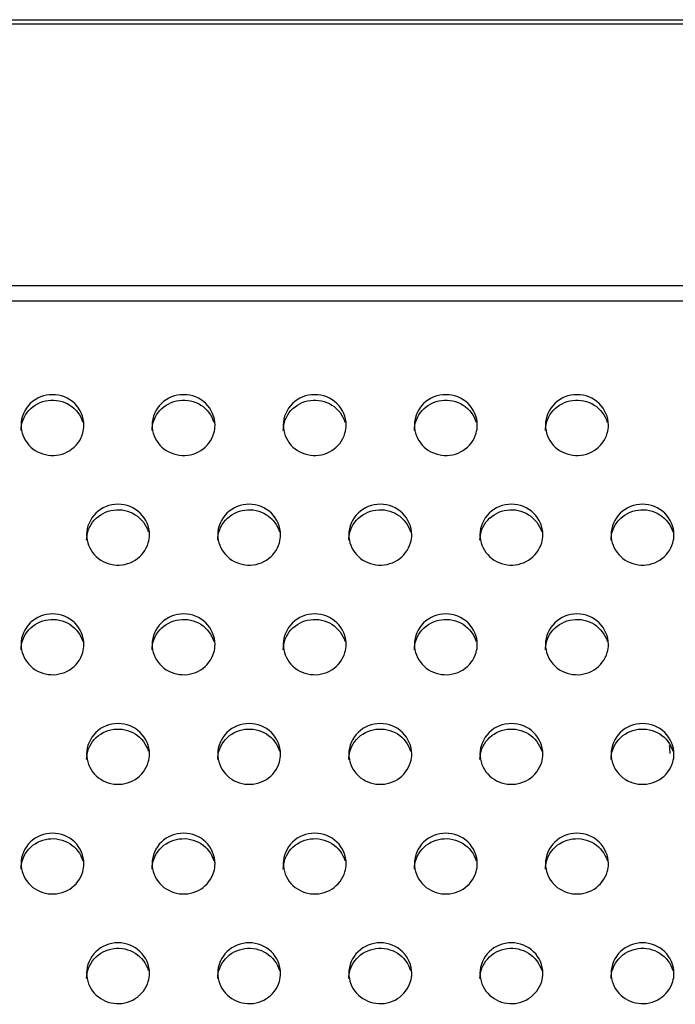
# Model space of a CAD drawing. Units: millimetres. Extents: x -674 to 5717, y -1532 to 2591.
# Drawn here: x 3958 to 3983, y 1389 to 1426 of the extents above; entities that cross this region are included whole.
import ezdxf

# ---------------------------------------------------------------- set-up
doc = ezdxf.new("R2010")
doc.units = ezdxf.units.MM
doc.header["$LTSCALE"] = 65.395
doc.layers.add('本体', color=7, linetype='CONTINUOUS')

msp = doc.modelspace()

# ---------------------------------------------------------------- linework, layer by layer
at = {"layer": '本体', "color": 7, "linetype": 'Continuous'}
for p, q in [((3321.14469, 1426.16596), (4537.14469, 1426.16596)), ((4537.14469, 1425.99275), (3321.14469, 1425.99275)), ((3321.14469, 1416.02906), (4537.14469, 1416.02906)), ((4537.14469, 1415.42186), (3321.14469, 1415.42186))]:
    msp.add_line(p, q, dxfattribs=at)
at = {"layer": '本体', "color": 6, "linetype": 'Continuous'}
msp.add_arc((3991.64469, 1399.05049), 9, 183.632243, 185.635162, dxfattribs=at)
at = {"layer": '本体', "color": 7, "linetype": 'Continuous'}
for points, knots in [([(3960.34469, 1410.70058), (3960.34469, 1410.99791), (3960.07451, 1411.6222), (3959.14479, 1411.97969), (3958.21498, 1411.6223), (3957.94469, 1410.99796), (3957.94469, 1410.70058)], [0, 0, 0, 0, 0.24700036, 0.49997389, 0.7529611, 1, 1, 1, 1]), ([(3957.94469, 1410.49353), (3957.94469, 1410.7657), (3958.16653, 1411.33429), (3958.96842, 1411.74025), (3959.84929, 1411.55855), (3960.22179, 1411.07201), (3960.29892, 1410.80849)], [0, 0, 0, 0, 0.24634041, 0.49812759, 0.75148648, 1, 1, 1, 1]), ([(3965.34469, 1410.70058), (3965.34469, 1410.99791), (3965.07451, 1411.6222), (3964.14479, 1411.97969), (3963.21498, 1411.6223), (3962.94469, 1410.99796), (3962.94469, 1410.70058)], [0, 0, 0, 0, 0.24700036, 0.49997389, 0.7529611, 1, 1, 1, 1]), ([(3962.94469, 1410.49353), (3962.94469, 1410.7657), (3963.16653, 1411.33429), (3963.96842, 1411.74025), (3964.84929, 1411.55855), (3965.22179, 1411.07201), (3965.29892, 1410.80849)], [0, 0, 0, 0, 0.24634041, 0.49812759, 0.75148648, 1, 1, 1, 1]), ([(3970.34469, 1410.70058), (3970.34469, 1410.99791), (3970.07451, 1411.6222), (3969.14479, 1411.97969), (3968.21498, 1411.6223), (3967.94469, 1410.99796), (3967.94469, 1410.70058)], [0, 0, 0, 0, 0.24700036, 0.49997389, 0.7529611, 1, 1, 1, 1]), ([(3967.94469, 1410.49353), (3967.94469, 1410.7657), (3968.16653, 1411.33429), (3968.96842, 1411.74025), (3969.84929, 1411.55855), (3970.22179, 1411.07201), (3970.29892, 1410.80849)], [0, 0, 0, 0, 0.24634041, 0.49812759, 0.75148648, 1, 1, 1, 1]), ([(3975.34469, 1410.70058), (3975.34469, 1410.99791), (3975.07451, 1411.6222), (3974.14479, 1411.97969), (3973.21498, 1411.6223), (3972.94469, 1410.99796), (3972.94469, 1410.70058)], [0, 0, 0, 0, 0.24700036, 0.49997389, 0.7529611, 1, 1, 1, 1]), ([(3972.94469, 1410.49353), (3972.94469, 1410.7657), (3973.16653, 1411.33429), (3973.96842, 1411.74025), (3974.84929, 1411.55855), (3975.22179, 1411.07201), (3975.29892, 1410.80849)], [0, 0, 0, 0, 0.24634041, 0.49812759, 0.75148648, 1, 1, 1, 1]), ([(3980.34469, 1410.70058), (3980.34469, 1410.99791), (3980.07451, 1411.6222), (3979.14479, 1411.97969), (3978.21498, 1411.6223), (3977.94469, 1410.99796), (3977.94469, 1410.70058)], [0, 0, 0, 0, 0.24700036, 0.49997389, 0.7529611, 1, 1, 1, 1]), ([(3977.94469, 1410.49353), (3977.94469, 1410.7657), (3978.16653, 1411.33429), (3978.96842, 1411.74025), (3979.84929, 1411.55855), (3980.22179, 1411.07201), (3980.29892, 1410.80849)], [0, 0, 0, 0, 0.24634041, 0.49812759, 0.75148648, 1, 1, 1, 1]), ([(3957.94469, 1410.70058), (3957.94469, 1410.42841), (3958.16653, 1409.85982), (3958.96842, 1409.45386), (3959.84929, 1409.63556), (3960.22179, 1410.1221), (3960.29892, 1410.38562)], [0, 0, 0, 0, 0.24634041, 0.49812759, 0.75148648, 1, 1, 1, 1]), ([(3962.94469, 1410.70058), (3962.94469, 1410.42841), (3963.16653, 1409.85982), (3963.96842, 1409.45386), (3964.84929, 1409.63556), (3965.22179, 1410.1221), (3965.29892, 1410.38562)], [0, 0, 0, 0, 0.24634041, 0.49812759, 0.75148648, 1, 1, 1, 1]), ([(3967.94469, 1410.70058), (3967.94469, 1410.42841), (3968.16653, 1409.85982), (3968.96842, 1409.45386), (3969.84929, 1409.63556), (3970.22179, 1410.1221), (3970.29892, 1410.38562)], [0, 0, 0, 0, 0.24634041, 0.49812759, 0.75148648, 1, 1, 1, 1]), ([(3972.94469, 1410.70058), (3972.94469, 1410.42841), (3973.16653, 1409.85982), (3973.96842, 1409.45386), (3974.84929, 1409.63556), (3975.22179, 1410.1221), (3975.29892, 1410.38562)], [0, 0, 0, 0, 0.24634041, 0.49812759, 0.75148648, 1, 1, 1, 1]), ([(3977.94469, 1410.70058), (3977.94469, 1410.42841), (3978.16653, 1409.85982), (3978.96842, 1409.45386), (3979.84929, 1409.63556), (3980.22179, 1410.1221), (3980.29892, 1410.38562)], [0, 0, 0, 0, 0.24634041, 0.49812759, 0.75148648, 1, 1, 1, 1]), ([(3962.84469, 1406.518), (3962.84469, 1406.81533), (3962.57451, 1407.43961), (3961.64479, 1407.79711), (3960.71498, 1407.43972), (3960.44469, 1406.81537), (3960.44469, 1406.518)], [0, 0, 0, 0, 0.24700036, 0.49997389, 0.7529611, 1, 1, 1, 1]), ([(3967.84469, 1406.518), (3967.84469, 1406.81533), (3967.57451, 1407.43961), (3966.64479, 1407.79711), (3965.71498, 1407.43972), (3965.44469, 1406.81537), (3965.44469, 1406.518)], [0, 0, 0, 0, 0.24700036, 0.49997389, 0.7529611, 1, 1, 1, 1]), ([(3972.84469, 1406.518), (3972.84469, 1406.81533), (3972.57451, 1407.43961), (3971.64479, 1407.79711), (3970.71498, 1407.43972), (3970.44469, 1406.81537), (3970.44469, 1406.518)], [0, 0, 0, 0, 0.24700036, 0.49997389, 0.7529611, 1, 1, 1, 1]), ([(3977.84469, 1406.518), (3977.84469, 1406.81533), (3977.57451, 1407.43961), (3976.64479, 1407.79711), (3975.71498, 1407.43972), (3975.44469, 1406.81537), (3975.44469, 1406.518)], [0, 0, 0, 0, 0.24700036, 0.49997389, 0.7529611, 1, 1, 1, 1]), ([(3982.84469, 1406.518), (3982.84469, 1406.81533), (3982.57451, 1407.43961), (3981.64479, 1407.79711), (3980.71498, 1407.43972), (3980.44469, 1406.81537), (3980.44469, 1406.518)], [0, 0, 0, 0, 0.24700036, 0.49997389, 0.7529611, 1, 1, 1, 1]), ([(3960.44469, 1406.31095), (3960.44469, 1406.58312), (3960.66653, 1407.15171), (3961.46842, 1407.55767), (3962.34929, 1407.37597), (3962.72179, 1406.88943), (3962.79892, 1406.62591)], [0, 0, 0, 0, 0.24634041, 0.49812759, 0.75148648, 1, 1, 1, 1]), ([(3965.44469, 1406.31095), (3965.44469, 1406.58312), (3965.66653, 1407.15171), (3966.46842, 1407.55767), (3967.34929, 1407.37597), (3967.72179, 1406.88943), (3967.79892, 1406.62591)], [0, 0, 0, 0, 0.24634041, 0.49812759, 0.75148648, 1, 1, 1, 1]), ([(3970.44469, 1406.31095), (3970.44469, 1406.58312), (3970.66653, 1407.15171), (3971.46842, 1407.55767), (3972.34929, 1407.37597), (3972.72179, 1406.88943), (3972.79892, 1406.62591)], [0, 0, 0, 0, 0.24634041, 0.49812759, 0.75148648, 1, 1, 1, 1]), ([(3975.44469, 1406.31095), (3975.44469, 1406.58312), (3975.66653, 1407.15171), (3976.46842, 1407.55767), (3977.34929, 1407.37597), (3977.72179, 1406.88943), (3977.79892, 1406.62591)], [0, 0, 0, 0, 0.24634041, 0.49812759, 0.75148648, 1, 1, 1, 1]), ([(3980.44469, 1406.31095), (3980.44469, 1406.58312), (3980.66653, 1407.15171), (3981.46842, 1407.55767), (3982.34929, 1407.37597), (3982.72179, 1406.88943), (3982.79892, 1406.62591)], [0, 0, 0, 0, 0.24634041, 0.49812759, 0.75148648, 1, 1, 1, 1]), ([(3960.44469, 1406.518), (3960.44469, 1406.24583), (3960.66653, 1405.67724), (3961.46842, 1405.27128), (3962.34929, 1405.45298), (3962.72179, 1405.93952), (3962.79892, 1406.20304)], [0, 0, 0, 0, 0.24634041, 0.49812759, 0.75148648, 1, 1, 1, 1]), ([(3965.44469, 1406.518), (3965.44469, 1406.24583), (3965.66653, 1405.67724), (3966.46842, 1405.27128), (3967.34929, 1405.45298), (3967.72179, 1405.93952), (3967.79892, 1406.20304)], [0, 0, 0, 0, 0.24634041, 0.49812759, 0.75148648, 1, 1, 1, 1]), ([(3970.44469, 1406.518), (3970.44469, 1406.24583), (3970.66653, 1405.67724), (3971.46842, 1405.27128), (3972.34929, 1405.45298), (3972.72179, 1405.93952), (3972.79892, 1406.20304)], [0, 0, 0, 0, 0.24634041, 0.49812759, 0.75148648, 1, 1, 1, 1]), ([(3975.44469, 1406.518), (3975.44469, 1406.24583), (3975.66653, 1405.67724), (3976.46842, 1405.27128), (3977.34929, 1405.45298), (3977.72179, 1405.93952), (3977.79892, 1406.20304)], [0, 0, 0, 0, 0.24634041, 0.49812759, 0.75148648, 1, 1, 1, 1]), ([(3980.44469, 1406.518), (3980.44469, 1406.24583), (3980.66653, 1405.67724), (3981.46842, 1405.27128), (3982.34929, 1405.45298), (3982.72179, 1405.93952), (3982.79892, 1406.20304)], [0, 0, 0, 0, 0.24634041, 0.49812759, 0.75148648, 1, 1, 1, 1]), ([(3960.34469, 1402.33542), (3960.34469, 1402.63275), (3960.07451, 1403.25703), (3959.14479, 1403.61453), (3958.21498, 1403.25713), (3957.94469, 1402.63279), (3957.94469, 1402.33542)], [0, 0, 0, 0, 0.24700036, 0.49997389, 0.7529611, 1, 1, 1, 1]), ([(3965.34469, 1402.33542), (3965.34469, 1402.63275), (3965.07451, 1403.25703), (3964.14479, 1403.61453), (3963.21498, 1403.25713), (3962.94469, 1402.63279), (3962.94469, 1402.33542)], [0, 0, 0, 0, 0.24700036, 0.49997389, 0.7529611, 1, 1, 1, 1]), ([(3970.34469, 1402.33542), (3970.34469, 1402.63275), (3970.07451, 1403.25703), (3969.14479, 1403.61453), (3968.21498, 1403.25713), (3967.94469, 1402.63279), (3967.94469, 1402.33542)], [0, 0, 0, 0, 0.24700036, 0.49997389, 0.7529611, 1, 1, 1, 1]), ([(3975.34469, 1402.33542), (3975.34469, 1402.63275), (3975.07451, 1403.25703), (3974.14479, 1403.61453), (3973.21498, 1403.25713), (3972.94469, 1402.63279), (3972.94469, 1402.33542)], [0, 0, 0, 0, 0.24700036, 0.49997389, 0.7529611, 1, 1, 1, 1]), ([(3980.34469, 1402.33542), (3980.34469, 1402.63275), (3980.07451, 1403.25703), (3979.14479, 1403.61453), (3978.21498, 1403.25713), (3977.94469, 1402.63279), (3977.94469, 1402.33542)], [0, 0, 0, 0, 0.24700036, 0.49997389, 0.7529611, 1, 1, 1, 1]), ([(3957.94469, 1402.12836), (3957.94469, 1402.40054), (3958.16653, 1402.96913), (3958.96842, 1403.37508), (3959.84929, 1403.19339), (3960.22179, 1402.70684), (3960.29892, 1402.44333)], [0, 0, 0, 0, 0.24634041, 0.49812759, 0.75148648, 1, 1, 1, 1]), ([(3962.94469, 1402.12836), (3962.94469, 1402.40054), (3963.16653, 1402.96913), (3963.96842, 1403.37508), (3964.84929, 1403.19339), (3965.22179, 1402.70684), (3965.29892, 1402.44333)], [0, 0, 0, 0, 0.24634041, 0.49812759, 0.75148648, 1, 1, 1, 1]), ([(3967.94469, 1402.12836), (3967.94469, 1402.40054), (3968.16653, 1402.96913), (3968.96842, 1403.37508), (3969.84929, 1403.19339), (3970.22179, 1402.70684), (3970.29892, 1402.44333)], [0, 0, 0, 0, 0.24634041, 0.49812759, 0.75148648, 1, 1, 1, 1]), ([(3972.94469, 1402.12836), (3972.94469, 1402.40054), (3973.16653, 1402.96913), (3973.96842, 1403.37508), (3974.84929, 1403.19339), (3975.22179, 1402.70684), (3975.29892, 1402.44333)], [0, 0, 0, 0, 0.24634041, 0.49812759, 0.75148648, 1, 1, 1, 1]), ([(3977.94469, 1402.12836), (3977.94469, 1402.40054), (3978.16653, 1402.96913), (3978.96842, 1403.37508), (3979.84929, 1403.19339), (3980.22179, 1402.70684), (3980.29892, 1402.44333)], [0, 0, 0, 0, 0.24634041, 0.49812759, 0.75148648, 1, 1, 1, 1]), ([(3957.94469, 1402.33542), (3957.94469, 1402.06325), (3958.16653, 1401.49466), (3958.96842, 1401.0887), (3959.84929, 1401.2704), (3960.22179, 1401.75694), (3960.29892, 1402.02045)], [0, 0, 0, 0, 0.24634041, 0.49812759, 0.75148648, 1, 1, 1, 1]), ([(3962.94469, 1402.33542), (3962.94469, 1402.06325), (3963.16653, 1401.49466), (3963.96842, 1401.0887), (3964.84929, 1401.2704), (3965.22179, 1401.75694), (3965.29892, 1402.02045)], [0, 0, 0, 0, 0.24634041, 0.49812759, 0.75148648, 1, 1, 1, 1]), ([(3967.94469, 1402.33542), (3967.94469, 1402.06325), (3968.16653, 1401.49466), (3968.96842, 1401.0887), (3969.84929, 1401.2704), (3970.22179, 1401.75694), (3970.29892, 1402.02045)], [0, 0, 0, 0, 0.24634041, 0.49812759, 0.75148648, 1, 1, 1, 1]), ([(3972.94469, 1402.33542), (3972.94469, 1402.06325), (3973.16653, 1401.49466), (3973.96842, 1401.0887), (3974.84929, 1401.2704), (3975.22179, 1401.75694), (3975.29892, 1402.02045)], [0, 0, 0, 0, 0.24634041, 0.49812759, 0.75148648, 1, 1, 1, 1]), ([(3977.94469, 1402.33542), (3977.94469, 1402.06325), (3978.16653, 1401.49466), (3978.96842, 1401.0887), (3979.84929, 1401.2704), (3980.22179, 1401.75694), (3980.29892, 1402.02045)], [0, 0, 0, 0, 0.24634041, 0.49812759, 0.75148648, 1, 1, 1, 1]), ([(3962.84469, 1398.15284), (3962.84469, 1398.45016), (3962.57451, 1399.07445), (3961.64479, 1399.43195), (3960.71498, 1399.07455), (3960.44469, 1398.45021), (3960.44469, 1398.15284)], [0, 0, 0, 0, 0.24700036, 0.49997389, 0.7529611, 1, 1, 1, 1]), ([(3967.84469, 1398.15284), (3967.84469, 1398.45016), (3967.57451, 1399.07445), (3966.64479, 1399.43195), (3965.71498, 1399.07455), (3965.44469, 1398.45021), (3965.44469, 1398.15284)], [0, 0, 0, 0, 0.24700036, 0.49997389, 0.7529611, 1, 1, 1, 1]), ([(3972.84469, 1398.15284), (3972.84469, 1398.45016), (3972.57451, 1399.07445), (3971.64479, 1399.43195), (3970.71498, 1399.07455), (3970.44469, 1398.45021), (3970.44469, 1398.15284)], [0, 0, 0, 0, 0.24700036, 0.49997389, 0.7529611, 1, 1, 1, 1]), ([(3977.84469, 1398.15284), (3977.84469, 1398.45016), (3977.57451, 1399.07445), (3976.64479, 1399.43195), (3975.71498, 1399.07455), (3975.44469, 1398.45021), (3975.44469, 1398.15284)], [0, 0, 0, 0, 0.24700036, 0.49997389, 0.7529611, 1, 1, 1, 1]), ([(3982.84469, 1398.15284), (3982.84469, 1398.45016), (3982.57451, 1399.07445), (3981.64479, 1399.43195), (3980.71498, 1399.07455), (3980.44469, 1398.45021), (3980.44469, 1398.15284)], [0, 0, 0, 0, 0.24700036, 0.49997389, 0.7529611, 1, 1, 1, 1]), ([(3960.44469, 1397.94578), (3960.44469, 1398.21795), (3960.66653, 1398.78655), (3961.46842, 1399.1925), (3962.34929, 1399.01081), (3962.72179, 1398.52426), (3962.79892, 1398.26075)], [0, 0, 0, 0, 0.24634041, 0.49812759, 0.75148648, 1, 1, 1, 1]), ([(3965.44469, 1397.94578), (3965.44469, 1398.21795), (3965.66653, 1398.78655), (3966.46842, 1399.1925), (3967.34929, 1399.01081), (3967.72179, 1398.52426), (3967.79892, 1398.26075)], [0, 0, 0, 0, 0.24634041, 0.49812759, 0.75148648, 1, 1, 1, 1]), ([(3970.44469, 1397.94578), (3970.44469, 1398.21795), (3970.66653, 1398.78655), (3971.46842, 1399.1925), (3972.34929, 1399.01081), (3972.72179, 1398.52426), (3972.79892, 1398.26075)], [0, 0, 0, 0, 0.24634041, 0.49812759, 0.75148648, 1, 1, 1, 1]), ([(3975.44469, 1397.94578), (3975.44469, 1398.21795), (3975.66653, 1398.78655), (3976.46842, 1399.1925), (3977.34929, 1399.01081), (3977.72179, 1398.52426), (3977.79892, 1398.26075)], [0, 0, 0, 0, 0.24634041, 0.49812759, 0.75148648, 1, 1, 1, 1]), ([(3980.44469, 1397.94578), (3980.44469, 1398.21795), (3980.66653, 1398.78655), (3981.46842, 1399.1925), (3982.34929, 1399.01081), (3982.72179, 1398.52426), (3982.79892, 1398.26075)], [0, 0, 0, 0, 0.24634041, 0.49812759, 0.75148648, 1, 1, 1, 1]), ([(3960.44469, 1398.15284), (3960.44469, 1397.88067), (3960.66653, 1397.31207), (3961.46842, 1396.90612), (3962.34929, 1397.08781), (3962.72179, 1397.57436), (3962.79892, 1397.83787)], [0, 0, 0, 0, 0.24634041, 0.49812759, 0.75148648, 1, 1, 1, 1]), ([(3965.44469, 1398.15284), (3965.44469, 1397.88067), (3965.66653, 1397.31207), (3966.46842, 1396.90612), (3967.34929, 1397.08781), (3967.72179, 1397.57436), (3967.79892, 1397.83787)], [0, 0, 0, 0, 0.24634041, 0.49812759, 0.75148648, 1, 1, 1, 1]), ([(3970.44469, 1398.15284), (3970.44469, 1397.88067), (3970.66653, 1397.31207), (3971.46842, 1396.90612), (3972.34929, 1397.08781), (3972.72179, 1397.57436), (3972.79892, 1397.83787)], [0, 0, 0, 0, 0.24634041, 0.49812759, 0.75148648, 1, 1, 1, 1]), ([(3975.44469, 1398.15284), (3975.44469, 1397.88067), (3975.66653, 1397.31207), (3976.46842, 1396.90612), (3977.34929, 1397.08781), (3977.72179, 1397.57436), (3977.79892, 1397.83787)], [0, 0, 0, 0, 0.24634041, 0.49812759, 0.75148648, 1, 1, 1, 1]), ([(3980.44469, 1398.15284), (3980.44469, 1397.88067), (3980.66653, 1397.31207), (3981.46842, 1396.90612), (3982.34929, 1397.08781), (3982.72179, 1397.57436), (3982.79892, 1397.83787)], [0, 0, 0, 0, 0.24634041, 0.49812759, 0.75148648, 1, 1, 1, 1]), ([(3960.34469, 1393.97026), (3960.34469, 1394.26758), (3960.07451, 1394.89187), (3959.14479, 1395.24937), (3958.21498, 1394.89197), (3957.94469, 1394.26763), (3957.94469, 1393.97026)], [0, 0, 0, 0, 0.24700036, 0.49997389, 0.7529611, 1, 1, 1, 1]), ([(3957.94469, 1393.7632), (3957.94469, 1394.03537), (3958.16653, 1394.60396), (3958.96842, 1395.00992), (3959.84929, 1394.82822), (3960.22179, 1394.34168), (3960.29892, 1394.07817)], [0, 0, 0, 0, 0.24634041, 0.49812759, 0.75148648, 1, 1, 1, 1]), ([(3965.34469, 1393.97026), (3965.34469, 1394.26758), (3965.07451, 1394.89187), (3964.14479, 1395.24937), (3963.21498, 1394.89197), (3962.94469, 1394.26763), (3962.94469, 1393.97026)], [0, 0, 0, 0, 0.24700036, 0.49997389, 0.7529611, 1, 1, 1, 1]), ([(3962.94469, 1393.7632), (3962.94469, 1394.03537), (3963.16653, 1394.60396), (3963.96842, 1395.00992), (3964.84929, 1394.82822), (3965.22179, 1394.34168), (3965.29892, 1394.07817)], [0, 0, 0, 0, 0.24634041, 0.49812759, 0.75148648, 1, 1, 1, 1]), ([(3970.34469, 1393.97026), (3970.34469, 1394.26758), (3970.07451, 1394.89187), (3969.14479, 1395.24937), (3968.21498, 1394.89197), (3967.94469, 1394.26763), (3967.94469, 1393.97026)], [0, 0, 0, 0, 0.24700036, 0.49997389, 0.7529611, 1, 1, 1, 1]), ([(3967.94469, 1393.7632), (3967.94469, 1394.03537), (3968.16653, 1394.60396), (3968.96842, 1395.00992), (3969.84929, 1394.82822), (3970.22179, 1394.34168), (3970.29892, 1394.07817)], [0, 0, 0, 0, 0.24634041, 0.49812759, 0.75148648, 1, 1, 1, 1]), ([(3975.34469, 1393.97026), (3975.34469, 1394.26758), (3975.07451, 1394.89187), (3974.14479, 1395.24937), (3973.21498, 1394.89197), (3972.94469, 1394.26763), (3972.94469, 1393.97026)], [0, 0, 0, 0, 0.24700036, 0.49997389, 0.7529611, 1, 1, 1, 1]), ([(3972.94469, 1393.7632), (3972.94469, 1394.03537), (3973.16653, 1394.60396), (3973.96842, 1395.00992), (3974.84929, 1394.82822), (3975.22179, 1394.34168), (3975.29892, 1394.07817)], [0, 0, 0, 0, 0.24634041, 0.49812759, 0.75148648, 1, 1, 1, 1]), ([(3980.34469, 1393.97026), (3980.34469, 1394.26758), (3980.07451, 1394.89187), (3979.14479, 1395.24937), (3978.21498, 1394.89197), (3977.94469, 1394.26763), (3977.94469, 1393.97026)], [0, 0, 0, 0, 0.24700036, 0.49997389, 0.7529611, 1, 1, 1, 1]), ([(3977.94469, 1393.7632), (3977.94469, 1394.03537), (3978.16653, 1394.60396), (3978.96842, 1395.00992), (3979.84929, 1394.82822), (3980.22179, 1394.34168), (3980.29892, 1394.07817)], [0, 0, 0, 0, 0.24634041, 0.49812759, 0.75148648, 1, 1, 1, 1]), ([(3957.94469, 1393.97026), (3957.94469, 1393.69809), (3958.16653, 1393.12949), (3958.96842, 1392.72354), (3959.84929, 1392.90523), (3960.22179, 1393.39178), (3960.29892, 1393.65529)], [0, 0, 0, 0, 0.24634041, 0.49812759, 0.75148648, 1, 1, 1, 1]), ([(3962.94469, 1393.97026), (3962.94469, 1393.69809), (3963.16653, 1393.12949), (3963.96842, 1392.72354), (3964.84929, 1392.90523), (3965.22179, 1393.39178), (3965.29892, 1393.65529)], [0, 0, 0, 0, 0.24634041, 0.49812759, 0.75148648, 1, 1, 1, 1]), ([(3967.94469, 1393.97026), (3967.94469, 1393.69809), (3968.16653, 1393.12949), (3968.96842, 1392.72354), (3969.84929, 1392.90523), (3970.22179, 1393.39178), (3970.29892, 1393.65529)], [0, 0, 0, 0, 0.24634041, 0.49812759, 0.75148648, 1, 1, 1, 1]), ([(3972.94469, 1393.97026), (3972.94469, 1393.69809), (3973.16653, 1393.12949), (3973.96842, 1392.72354), (3974.84929, 1392.90523), (3975.22179, 1393.39178), (3975.29892, 1393.65529)], [0, 0, 0, 0, 0.24634041, 0.49812759, 0.75148648, 1, 1, 1, 1]), ([(3977.94469, 1393.97026), (3977.94469, 1393.69809), (3978.16653, 1393.12949), (3978.96842, 1392.72354), (3979.84929, 1392.90523), (3980.22179, 1393.39178), (3980.29892, 1393.65529)], [0, 0, 0, 0, 0.24634041, 0.49812759, 0.75148648, 1, 1, 1, 1]), ([(3962.84469, 1389.78767), (3962.84469, 1390.085), (3962.57451, 1390.70929), (3961.64479, 1391.06679), (3960.71498, 1390.70939), (3960.44469, 1390.08505), (3960.44469, 1389.78767)], [0, 0, 0, 0, 0.24700036, 0.49997389, 0.7529611, 1, 1, 1, 1]), ([(3960.44469, 1389.58062), (3960.44469, 1389.85279), (3960.66653, 1390.42138), (3961.46842, 1390.82734), (3962.34929, 1390.64564), (3962.72179, 1390.1591), (3962.79892, 1389.89558)], [0, 0, 0, 0, 0.24634041, 0.49812759, 0.75148648, 1, 1, 1, 1]), ([(3967.84469, 1389.78767), (3967.84469, 1390.085), (3967.57451, 1390.70929), (3966.64479, 1391.06679), (3965.71498, 1390.70939), (3965.44469, 1390.08505), (3965.44469, 1389.78767)], [0, 0, 0, 0, 0.24700036, 0.49997389, 0.7529611, 1, 1, 1, 1]), ([(3965.44469, 1389.58062), (3965.44469, 1389.85279), (3965.66653, 1390.42138), (3966.46842, 1390.82734), (3967.34929, 1390.64564), (3967.72179, 1390.1591), (3967.79892, 1389.89558)], [0, 0, 0, 0, 0.24634041, 0.49812759, 0.75148648, 1, 1, 1, 1]), ([(3972.84469, 1389.78767), (3972.84469, 1390.085), (3972.57451, 1390.70929), (3971.64479, 1391.06679), (3970.71498, 1390.70939), (3970.44469, 1390.08505), (3970.44469, 1389.78767)], [0, 0, 0, 0, 0.24700036, 0.49997389, 0.7529611, 1, 1, 1, 1]), ([(3970.44469, 1389.58062), (3970.44469, 1389.85279), (3970.66653, 1390.42138), (3971.46842, 1390.82734), (3972.34929, 1390.64564), (3972.72179, 1390.1591), (3972.79892, 1389.89558)], [0, 0, 0, 0, 0.24634041, 0.49812759, 0.75148648, 1, 1, 1, 1]), ([(3977.84469, 1389.78767), (3977.84469, 1390.085), (3977.57451, 1390.70929), (3976.64479, 1391.06679), (3975.71498, 1390.70939), (3975.44469, 1390.08505), (3975.44469, 1389.78767)], [0, 0, 0, 0, 0.24700036, 0.49997389, 0.7529611, 1, 1, 1, 1]), ([(3975.44469, 1389.58062), (3975.44469, 1389.85279), (3975.66653, 1390.42138), (3976.46842, 1390.82734), (3977.34929, 1390.64564), (3977.72179, 1390.1591), (3977.79892, 1389.89558)], [0, 0, 0, 0, 0.24634041, 0.49812759, 0.75148648, 1, 1, 1, 1]), ([(3982.84469, 1389.78767), (3982.84469, 1390.085), (3982.57451, 1390.70929), (3981.64479, 1391.06679), (3980.71498, 1390.70939), (3980.44469, 1390.08505), (3980.44469, 1389.78767)], [0, 0, 0, 0, 0.24700036, 0.49997389, 0.7529611, 1, 1, 1, 1]), ([(3980.44469, 1389.58062), (3980.44469, 1389.85279), (3980.66653, 1390.42138), (3981.46842, 1390.82734), (3982.34929, 1390.64564), (3982.72179, 1390.1591), (3982.79892, 1389.89558)], [0, 0, 0, 0, 0.24634041, 0.49812759, 0.75148648, 1, 1, 1, 1]), ([(3960.44469, 1389.78767), (3960.44469, 1389.5155), (3960.66653, 1388.94691), (3961.46842, 1388.54095), (3962.34929, 1388.72265), (3962.72179, 1389.20919), (3962.79892, 1389.47271)], [0, 0, 0, 0, 0.24634041, 0.49812759, 0.75148648, 1, 1, 1, 1]), ([(3965.44469, 1389.78767), (3965.44469, 1389.5155), (3965.66653, 1388.94691), (3966.46842, 1388.54095), (3967.34929, 1388.72265), (3967.72179, 1389.20919), (3967.79892, 1389.47271)], [0, 0, 0, 0, 0.24634041, 0.49812759, 0.75148648, 1, 1, 1, 1]), ([(3970.44469, 1389.78767), (3970.44469, 1389.5155), (3970.66653, 1388.94691), (3971.46842, 1388.54095), (3972.34929, 1388.72265), (3972.72179, 1389.20919), (3972.79892, 1389.47271)], [0, 0, 0, 0, 0.24634041, 0.49812759, 0.75148648, 1, 1, 1, 1]), ([(3975.44469, 1389.78767), (3975.44469, 1389.5155), (3975.66653, 1388.94691), (3976.46842, 1388.54095), (3977.34929, 1388.72265), (3977.72179, 1389.20919), (3977.79892, 1389.47271)], [0, 0, 0, 0, 0.24634041, 0.49812759, 0.75148648, 1, 1, 1, 1]), ([(3980.44469, 1389.78767), (3980.44469, 1389.5155), (3980.66653, 1388.94691), (3981.46842, 1388.54095), (3982.34929, 1388.72265), (3982.72179, 1389.20919), (3982.79892, 1389.47271)], [0, 0, 0, 0, 0.24634041, 0.49812759, 0.75148648, 1, 1, 1, 1])]:
    msp.add_open_spline(points, degree=3, knots=knots, dxfattribs=at)
for points in [[(3960.29892, 1410.38562), (3960.32872, 1410.48744), (3960.34469, 1410.59449), (3960.34469, 1410.70058)], [(3965.29892, 1410.38562), (3965.32872, 1410.48744), (3965.34469, 1410.59449), (3965.34469, 1410.70058)], [(3970.29892, 1410.38562), (3970.32872, 1410.48744), (3970.34469, 1410.59449), (3970.34469, 1410.70058)], [(3975.29892, 1410.38562), (3975.32872, 1410.48744), (3975.34469, 1410.59449), (3975.34469, 1410.70058)], [(3980.29892, 1410.38562), (3980.32872, 1410.48744), (3980.34469, 1410.59449), (3980.34469, 1410.70058)], [(3962.79892, 1406.20304), (3962.82872, 1406.30485), (3962.84469, 1406.41191), (3962.84469, 1406.518)], [(3967.79892, 1406.20304), (3967.82872, 1406.30485), (3967.84469, 1406.41191), (3967.84469, 1406.518)], [(3972.79892, 1406.20304), (3972.82872, 1406.30485), (3972.84469, 1406.41191), (3972.84469, 1406.518)], [(3977.79892, 1406.20304), (3977.82872, 1406.30485), (3977.84469, 1406.41191), (3977.84469, 1406.518)], [(3982.79892, 1406.20304), (3982.82872, 1406.30485), (3982.84469, 1406.41191), (3982.84469, 1406.518)], [(3960.29892, 1402.02045), (3960.32872, 1402.12227), (3960.34469, 1402.22933), (3960.34469, 1402.33542)], [(3965.29892, 1402.02045), (3965.32872, 1402.12227), (3965.34469, 1402.22933), (3965.34469, 1402.33542)], [(3970.29892, 1402.02045), (3970.32872, 1402.12227), (3970.34469, 1402.22933), (3970.34469, 1402.33542)], [(3975.29892, 1402.02045), (3975.32872, 1402.12227), (3975.34469, 1402.22933), (3975.34469, 1402.33542)], [(3980.29892, 1402.02045), (3980.32872, 1402.12227), (3980.34469, 1402.22933), (3980.34469, 1402.33542)], [(3962.79892, 1397.83787), (3962.82872, 1397.93969), (3962.84469, 1398.04675), (3962.84469, 1398.15284)], [(3967.79892, 1397.83787), (3967.82872, 1397.93969), (3967.84469, 1398.04675), (3967.84469, 1398.15284)], [(3972.79892, 1397.83787), (3972.82872, 1397.93969), (3972.84469, 1398.04675), (3972.84469, 1398.15284)], [(3977.79892, 1397.83787), (3977.82872, 1397.93969), (3977.84469, 1398.04675), (3977.84469, 1398.15284)], [(3982.79892, 1397.83787), (3982.82872, 1397.93969), (3982.84469, 1398.04675), (3982.84469, 1398.15284)], [(3960.29892, 1393.65529), (3960.32872, 1393.75711), (3960.34469, 1393.86417), (3960.34469, 1393.97026)], [(3965.29892, 1393.65529), (3965.32872, 1393.75711), (3965.34469, 1393.86417), (3965.34469, 1393.97026)], [(3970.29892, 1393.65529), (3970.32872, 1393.75711), (3970.34469, 1393.86417), (3970.34469, 1393.97026)], [(3975.29892, 1393.65529), (3975.32872, 1393.75711), (3975.34469, 1393.86417), (3975.34469, 1393.97026)], [(3980.29892, 1393.65529), (3980.32872, 1393.75711), (3980.34469, 1393.86417), (3980.34469, 1393.97026)], [(3962.79892, 1389.47271), (3962.82872, 1389.57453), (3962.84469, 1389.68158), (3962.84469, 1389.78767)], [(3967.79892, 1389.47271), (3967.82872, 1389.57453), (3967.84469, 1389.68158), (3967.84469, 1389.78767)], [(3972.79892, 1389.47271), (3972.82872, 1389.57453), (3972.84469, 1389.68158), (3972.84469, 1389.78767)], [(3977.79892, 1389.47271), (3977.82872, 1389.57453), (3977.84469, 1389.68158), (3977.84469, 1389.78767)], [(3982.79892, 1389.47271), (3982.82872, 1389.57453), (3982.84469, 1389.68158), (3982.84469, 1389.78767)]]:
    msp.add_open_spline(points, degree=3, dxfattribs=at)

doc.saveas('drawing.dxf')
